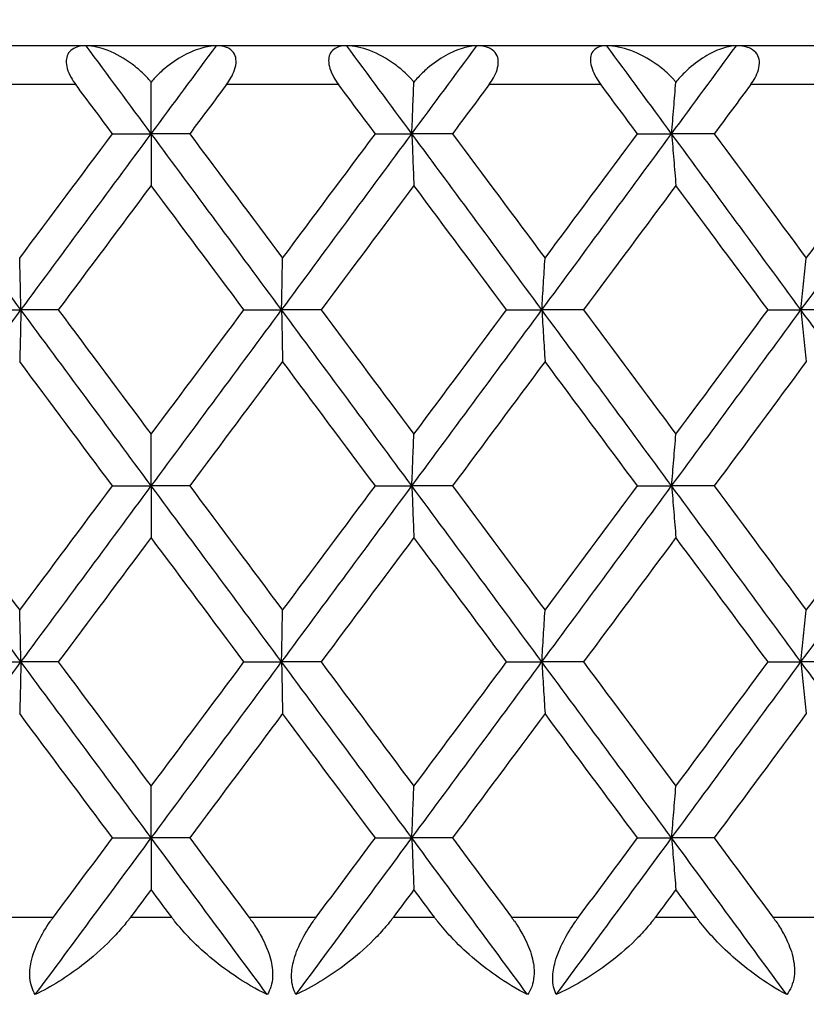
# Model space of a CAD drawing. Units: millimetres. Extents: x 20 to 722, y 20 to 505.
# Drawn here: x 402 to 406, y 403 to 408 of the extents above; entities that cross this region are included whole.
import ezdxf

# ---------------------------------------------------------------- set-up
doc = ezdxf.new("R2010")
doc.units = ezdxf.units.MM
doc.header["$LTSCALE"] = 2.5
for name, color, linetype, lineweight, true_color in [('Dimension (ISO)', 7, 'Continuous', 18, 0x00003f), ('Visible (ISO)', 7, 'Continuous', 25, 0x00003f), ('Visible Narrow (ISO)', 7, 'Continuous', 25, 0x00003f)]:
    doc.layers.add(name, color=color, linetype=linetype, lineweight=lineweight, true_color=true_color)
doc.styles.add('Samuel Heath (ISO)', font='tahoma.ttf')
doc.dimstyles.new('Samuel Heath (ISO)', dxfattribs={"dimscale": 2.5, "dimtxt": 2, "dimasz": 2.5, "dimexe": 1, "dimexo": 1.5, "dimgap": 0.762, "dimtad": 0, "dimtih": 1, "dimtoh": 1, "dimrnd": 1e-08, "dimzin": 0, "dimdsep": 46, "dimtxsty": 'Samuel Heath (ISO)', "dimcen": 0.09, "dimdle": 10, "dimclrd": 256, "dimclre": 256, "dimclrt": 256, "dimazin": 0, "dimtfac": 1.5, "dimtmove": 0, "dimatfit": 3, "dimfxl": 1, "dimtolj": 1, "dimtzin": 0, "dimlwd": 15, "dimlwe": 15, "dimarcsym": 0})

# ---------------------------------------------------------------- blocks, each defined once
blk = doc.blocks.new('*D17')
at = {"layer": 'Defpoints', "color": 0, "transparency": 16777216}
for p in [(358.05, 419.4989), (375.1401, 419.4989), (420.0901, 376.4989)]:
    blk.add_point(p, dxfattribs=at)
at = {"layer": 'Dimension (ISO)', "color": 176, "lineweight": 15, "true_color": 0x000080, "transparency": 16777216}
for p, q in [((371.3901, 419.4989), (355.55, 419.4989)), ((358.05, 413.2489), (358.05, 402.508)), ((358.05, 382.7489), (358.05, 393.4898)), ((416.3401, 376.4989), (355.55, 376.4989))]:
    blk.add_line(p, q, dxfattribs=at)
at = {"layer": 'Dimension (ISO)', "color": 176, "true_color": 0x000080, "transparency": 16777216}
for points in [[(357.0083, 413.2489), (359.0916, 413.2489), (358.05, 419.4989)], [(357.0083, 382.7489), (359.0916, 382.7489), (358.05, 376.4989)]]:
    blk.add_solid(points, dxfattribs=at)
at = {"layer": 'Dimension (ISO)', "color": 176, "lineweight": 18, "true_color": 0x000080, "transparency": 16777216, "insert": (358.05, 400.603), "char_height": 5, "attachment_point": 2, "style": 'Samuel Heath (ISO)'}
blk.add_mtext('\\A1;43.00', dxfattribs=at)

msp = doc.modelspace()

# ---------------------------------------------------------------- linework, layer by layer
at = {"layer": 'Visible (ISO)'}
for p, q in [((430.0401, 407.4989), (375.6401, 407.4989)), ((402.5415, 407.0444), (402.7415, 407.0444)), ((402.9398, 407.0444), (402.7415, 407.0444)), ((403.8977, 407.0444), (404.0861, 407.0444)), ((404.2955, 407.0444), (404.0861, 407.0444)), ((405.2505, 407.0444), (405.4266, 407.0444)), ((405.6464, 407.0444), (405.4266, 407.0444)), ((401.8635, 406.1353), (402.069, 406.1353)), ((402.2616, 406.1353), (402.069, 406.1353)), ((403.2198, 406.1353), (403.414, 406.1353)), ((403.618, 406.1353), (403.414, 406.1353)), ((404.5748, 406.1353), (404.7571, 406.1353)), ((404.9718, 406.1353), (404.7571, 406.1353)), ((405.9242, 406.1353), (406.094, 406.1353)), ((406.3187, 406.1353), (406.094, 406.1353)), ((402.5415, 405.2262), (402.7415, 405.2262)), ((402.9398, 405.2262), (402.7415, 405.2262)), ((403.8977, 405.2262), (404.0861, 405.2262)), ((404.2955, 405.2262), (404.0861, 405.2262)), ((405.2505, 405.2262), (405.4266, 405.2262)), ((405.6464, 405.2262), (405.4266, 405.2262)), ((401.8635, 404.3171), (402.069, 404.3171)), ((402.2616, 404.3171), (402.069, 404.3171)), ((403.2198, 404.3171), (403.414, 404.3171)), ((403.618, 404.3171), (403.414, 404.3171)), ((404.5748, 404.3171), (404.7571, 404.3171)), ((404.9718, 404.3171), (404.7571, 404.3171)), ((405.9242, 404.3171), (406.094, 404.3171)), ((406.3187, 404.3171), (406.094, 404.3171)), ((402.5415, 403.408), (402.7415, 403.408)), ((402.9398, 403.408), (402.7415, 403.408)), ((403.8977, 403.408), (404.0861, 403.408)), ((404.2955, 403.408), (404.0861, 403.408)), ((405.2505, 403.408), (405.4266, 403.408)), ((405.6464, 403.408), (405.4266, 403.408))]:
    msp.add_line(p, q, dxfattribs=at)
for points, knots in [([(402.4052, 407.4989), (402.3914, 407.4989), (402.3781, 407.4976), (402.354, 407.4915), (402.3431, 407.487), (402.324, 407.4739), (402.316, 407.4652), (402.3058, 407.4449), (402.303, 407.4342), (402.3019, 407.4095), (402.3038, 407.3958), (402.3123, 407.3663), (402.3192, 407.3508), (402.3347, 407.323), (402.3428, 407.3107), (402.3516, 407.2989)], [-0.03575682, -0.03575682, -0.03575682, -0.03575682, -0.03002533, -0.03002533, -0.02462963, -0.02462963, -0.01914077, -0.01914077, -0.01452356, -0.01452356, -0.0096812, -0.0096812, -0.00440837, -0.00440837, 0, 0, 0, 0]), ([(402.7407, 407.3108), (402.737, 407.3154), (402.7332, 407.3199), (402.7209, 407.334), (402.712, 407.3434), (402.6837, 407.3712), (402.6633, 407.3885), (402.6025, 407.4336), (402.56, 407.4574), (402.4776, 407.4903), (402.4385, 407.4989), (402.4052, 407.4989)], [-0.0411101, -0.0411101, -0.0411101, -0.0411101, -0.03954153, -0.03954153, -0.03604769, -0.03604769, -0.02867972, -0.02867972, -0.01440568, -0.01440568, 0, 0, 0, 0]), ([(403.0778, 407.4989), (403.0541, 407.4989), (403.0285, 407.4947), (402.9724, 407.4787), (402.9409, 407.4655), (402.8764, 407.4309), (402.8425, 407.4082), (402.794, 407.3676), (402.7776, 407.3522), (402.7547, 407.3277), (402.7475, 407.3194), (402.7407, 407.3108)], [-0.0465771, -0.0465771, -0.0465771, -0.0465771, -0.03644677, -0.03644677, -0.02452746, -0.02452746, -0.01163435, -0.01163435, -0.00479746, -0.00479746, -0.00150731, -0.00150731, -0.00150731, -0.00150731]), ([(403.1297, 407.2989), (403.138, 407.31), (403.1458, 407.3216), (403.1603, 407.3471), (403.1668, 407.3611), (403.1766, 407.3904), (403.1794, 407.4053), (403.1791, 407.4328), (403.1763, 407.4448), (403.1646, 407.4678), (403.1547, 407.4773), (403.126, 407.4939), (403.1039, 407.4989), (403.0778, 407.4989)], [-0.0415629, -0.0415629, -0.0415629, -0.0415629, -0.03661098, -0.03661098, -0.03095379, -0.03095379, -0.02473699, -0.02473699, -0.01861669, -0.01861669, -0.01096604, -0.01096604, 0, 0, 0, 0]), ([(403.7501, 407.4989), (403.7371, 407.4989), (403.7246, 407.4976), (403.7021, 407.4915), (403.692, 407.487), (403.6746, 407.4739), (403.6674, 407.4652), (403.6586, 407.4449), (403.6565, 407.4342), (403.6565, 407.4095), (403.6588, 407.3958), (403.6681, 407.3663), (403.6752, 407.3508), (403.691, 407.323), (403.6992, 407.3107), (403.708, 407.2989)], [-0.03575682, -0.03575682, -0.03575682, -0.03575682, -0.03002533, -0.03002533, -0.02462963, -0.02462963, -0.01914077, -0.01914077, -0.01452356, -0.01452356, -0.0096812, -0.0096812, -0.00440837, -0.00440837, 0, 0, 0, 0]), ([(404.0966, 407.3108), (404.093, 407.3154), (404.0892, 407.3199), (404.0768, 407.334), (404.0678, 407.3434), (404.0391, 407.3712), (404.0182, 407.3885), (403.956, 407.4336), (403.912, 407.4574), (403.8263, 407.4903), (403.7854, 407.4989), (403.7501, 407.4989)], [-0.0411101, -0.0411101, -0.0411101, -0.0411101, -0.03954153, -0.03954153, -0.03604769, -0.03604769, -0.02867972, -0.02867972, -0.01440568, -0.01440568, 0, 0, 0, 0]), ([(404.4218, 407.4989), (404.3995, 407.4989), (404.3753, 407.4947), (404.3218, 407.4787), (404.2917, 407.4655), (404.2295, 407.4309), (404.1967, 407.4082), (404.1493, 407.3676), (404.1331, 407.3522), (404.1106, 407.3277), (404.1035, 407.3194), (404.0966, 407.3108)], [-0.0465771, -0.0465771, -0.0465771, -0.0465771, -0.03644677, -0.03644677, -0.02452746, -0.02452746, -0.01163435, -0.01163435, -0.00479746, -0.00479746, -0.00150731, -0.00150731, -0.00150731, -0.00150731]), ([(404.485, 407.2989), (404.4933, 407.31), (404.501, 407.3216), (404.5152, 407.3471), (404.5215, 407.3611), (404.5306, 407.3904), (404.5328, 407.4053), (404.5314, 407.4328), (404.5279, 407.4448), (404.5146, 407.4678), (404.5037, 407.4773), (404.4728, 407.4939), (404.4493, 407.4989), (404.4218, 407.4989)], [-0.0415629, -0.0415629, -0.0415629, -0.0415629, -0.03661098, -0.03661098, -0.03095379, -0.03095379, -0.02473699, -0.02473699, -0.01861669, -0.01861669, -0.01096604, -0.01096604, 0, 0, 0, 0]), ([(405.0921, 407.4989), (405.0799, 407.4989), (405.0682, 407.4976), (405.0474, 407.4915), (405.0382, 407.487), (405.0224, 407.4739), (405.0161, 407.4652), (405.0088, 407.4449), (405.0072, 407.4342), (405.0083, 407.4095), (405.0112, 407.3958), (405.0212, 407.3663), (405.0285, 407.3508), (405.0445, 407.323), (405.0528, 407.3107), (405.0615, 407.2989)], [-0.03575682, -0.03575682, -0.03575682, -0.03575682, -0.03002533, -0.03002533, -0.02462963, -0.02462963, -0.01914077, -0.01914077, -0.01452356, -0.01452356, -0.0096812, -0.0096812, -0.00440837, -0.00440837, 0, 0, 0, 0]), ([(405.4485, 407.3108), (405.4449, 407.3154), (405.4411, 407.3199), (405.4286, 407.334), (405.4196, 407.3434), (405.3906, 407.3712), (405.3694, 407.3885), (405.3058, 407.4336), (405.2606, 407.4574), (405.1718, 407.4903), (405.1291, 407.4989), (405.0921, 407.4989)], [-0.0411101, -0.0411101, -0.0411101, -0.0411101, -0.03954153, -0.03954153, -0.03604769, -0.03604769, -0.02867972, -0.02867972, -0.01440568, -0.01440568, 0, 0, 0, 0]), ([(405.7606, 407.4989), (405.7398, 407.4989), (405.717, 407.4947), (405.6664, 407.4787), (405.6377, 407.4655), (405.5781, 407.4309), (405.5464, 407.4082), (405.5003, 407.3676), (405.4845, 407.3522), (405.4624, 407.3277), (405.4553, 407.3194), (405.4485, 407.3108)], [-0.0465771, -0.0465771, -0.0465771, -0.0465771, -0.03644677, -0.03644677, -0.02452746, -0.02452746, -0.01163435, -0.01163435, -0.00479746, -0.00479746, -0.00150731, -0.00150731, -0.00150731, -0.00150731]), ([(405.8349, 407.2989), (405.8432, 407.31), (405.8507, 407.3216), (405.8646, 407.3471), (405.8707, 407.3611), (405.879, 407.3904), (405.8808, 407.4053), (405.8782, 407.4328), (405.874, 407.4448), (405.8591, 407.4678), (405.8474, 407.4773), (405.8143, 407.4939), (405.7894, 407.4989), (405.7606, 407.4989)], [-0.0415629, -0.0415629, -0.0415629, -0.0415629, -0.03661098, -0.03661098, -0.03095379, -0.03095379, -0.02473699, -0.02473699, -0.01861669, -0.01861669, -0.01096604, -0.01096604, 0, 0, 0, 0]), ([(402.7415, 407.0444), (402.7413, 407.0891), (402.7412, 407.1338), (402.7409, 407.2226), (402.7408, 407.2668), (402.7407, 407.3108)], [0, 0, 0, 0, 0.01670189, 0.01670189, 0.03329627, 0.03329627, 0.03329627, 0.03329627]), ([(404.0861, 407.0444), (404.0878, 407.0891), (404.0896, 407.1338), (404.0931, 407.2226), (404.0949, 407.2668), (404.0966, 407.3108)], [0, 0, 0, 0, 0.01670189, 0.01670189, 0.03329627, 0.03329627, 0.03329627, 0.03329627]), ([(405.4266, 407.0444), (405.4302, 407.0891), (405.4339, 407.1338), (405.4412, 407.2226), (405.4449, 407.2668), (405.4485, 407.3108)], [0, 0, 0, 0, 0.01670189, 0.01670189, 0.03329627, 0.03329627, 0.03329627, 0.03329627]), ([(402.7415, 407.0444), (402.7413, 406.9996), (402.7412, 406.955), (402.7409, 406.866), (402.7408, 406.8217), (402.7406, 406.7774)], [0, 0, 0, 0, 0.01670189, 0.01670189, 0.03335509, 0.03335509, 0.03335509, 0.03335509]), ([(404.0861, 407.0444), (404.0878, 406.9996), (404.0896, 406.955), (404.0931, 406.866), (404.0949, 406.8217), (404.0967, 406.7774)], [0, 0, 0, 0, 0.01670189, 0.01670189, 0.03335509, 0.03335509, 0.03335509, 0.03335509]), ([(405.4266, 407.0444), (405.4302, 406.9996), (405.4339, 406.955), (405.4412, 406.866), (405.4449, 406.8217), (405.4486, 406.7774)], [0, 0, 0, 0, 0.01670189, 0.01670189, 0.03335509, 0.03335509, 0.03335509, 0.03335509]), ([(402.069, 406.1353), (402.068, 406.18), (402.0669, 406.2247), (402.0647, 406.3137), (402.0636, 406.358), (402.0625, 406.4022)], [0, 0, 0, 0, 0.01670189, 0.01670189, 0.03335509, 0.03335509, 0.03335509, 0.03335509]), ([(403.414, 406.1353), (403.4148, 406.18), (403.4156, 406.2247), (403.4173, 406.3137), (403.4181, 406.358), (403.4189, 406.4022)], [0, 0, 0, 0, 0.01670189, 0.01670189, 0.03335509, 0.03335509, 0.03335509, 0.03335509]), ([(404.7571, 406.1353), (404.7598, 406.18), (404.7625, 406.2247), (404.768, 406.3137), (404.7707, 406.358), (404.7734, 406.4022)], [0, 0, 0, 0, 0.01670189, 0.01670189, 0.03335509, 0.03335509, 0.03335509, 0.03335509]), ([(406.094, 406.1353), (406.0986, 406.18), (406.1031, 406.2247), (406.1124, 406.3137), (406.117, 406.358), (406.1216, 406.4022)], [0, 0, 0, 0, 0.01670189, 0.01670189, 0.03335509, 0.03335509, 0.03335509, 0.03335509]), ([(402.069, 406.1353), (402.068, 406.0905), (402.0669, 406.0459), (402.0647, 405.9569), (402.0636, 405.9126), (402.0625, 405.8684)], [0, 0, 0, 0, 0.01670189, 0.01670189, 0.03335509, 0.03335509, 0.03335509, 0.03335509]), ([(403.414, 406.1353), (403.4148, 406.0905), (403.4156, 406.0459), (403.4173, 405.9569), (403.4181, 405.9126), (403.4189, 405.8684)], [0, 0, 0, 0, 0.01670189, 0.01670189, 0.03335509, 0.03335509, 0.03335509, 0.03335509]), ([(404.7571, 406.1353), (404.7598, 406.0905), (404.7625, 406.0459), (404.768, 405.9569), (404.7707, 405.9126), (404.7734, 405.8684)], [0, 0, 0, 0, 0.01670189, 0.01670189, 0.03335509, 0.03335509, 0.03335509, 0.03335509]), ([(406.094, 406.1353), (406.0986, 406.0905), (406.1031, 406.0459), (406.1124, 405.9569), (406.117, 405.9126), (406.1216, 405.8684)], [0, 0, 0, 0, 0.01670189, 0.01670189, 0.03335509, 0.03335509, 0.03335509, 0.03335509]), ([(402.7415, 405.2262), (402.7413, 405.271), (402.7412, 405.3156), (402.7409, 405.4046), (402.7408, 405.4489), (402.7406, 405.4931)], [0, 0, 0, 0, 0.01670189, 0.01670189, 0.03335509, 0.03335509, 0.03335509, 0.03335509]), ([(404.0861, 405.2262), (404.0878, 405.271), (404.0896, 405.3156), (404.0931, 405.4046), (404.0949, 405.4489), (404.0967, 405.4931)], [0, 0, 0, 0, 0.01670189, 0.01670189, 0.03335509, 0.03335509, 0.03335509, 0.03335509]), ([(405.4266, 405.2262), (405.4302, 405.271), (405.4339, 405.3156), (405.4412, 405.4046), (405.4449, 405.4489), (405.4486, 405.4931)], [0, 0, 0, 0, 0.01670189, 0.01670189, 0.03335509, 0.03335509, 0.03335509, 0.03335509]), ([(402.7415, 405.2262), (402.7413, 405.1814), (402.7412, 405.1368), (402.7409, 405.0478), (402.7408, 405.0035), (402.7406, 404.9593)], [0, 0, 0, 0, 0.01670189, 0.01670189, 0.03335509, 0.03335509, 0.03335509, 0.03335509]), ([(404.0861, 405.2262), (404.0878, 405.1814), (404.0896, 405.1368), (404.0931, 405.0478), (404.0949, 405.0035), (404.0967, 404.9593)], [0, 0, 0, 0, 0.01670189, 0.01670189, 0.03335509, 0.03335509, 0.03335509, 0.03335509]), ([(405.4266, 405.2262), (405.4302, 405.1814), (405.4339, 405.1368), (405.4412, 405.0478), (405.4449, 405.0035), (405.4486, 404.9593)], [0, 0, 0, 0, 0.01670189, 0.01670189, 0.03335509, 0.03335509, 0.03335509, 0.03335509]), ([(402.069, 404.3171), (402.068, 404.3619), (402.0669, 404.4065), (402.0647, 404.4955), (402.0636, 404.5398), (402.0625, 404.584)], [0, 0, 0, 0, 0.01670189, 0.01670189, 0.03335509, 0.03335509, 0.03335509, 0.03335509]), ([(403.414, 404.3171), (403.4148, 404.3619), (403.4156, 404.4065), (403.4173, 404.4955), (403.4181, 404.5398), (403.4189, 404.584)], [0, 0, 0, 0, 0.01670189, 0.01670189, 0.03335509, 0.03335509, 0.03335509, 0.03335509]), ([(404.7571, 404.3171), (404.7598, 404.3619), (404.7625, 404.4065), (404.768, 404.4955), (404.7707, 404.5398), (404.7734, 404.584)], [0, 0, 0, 0, 0.01670189, 0.01670189, 0.03335509, 0.03335509, 0.03335509, 0.03335509]), ([(406.094, 404.3171), (406.0986, 404.3619), (406.1031, 404.4065), (406.1124, 404.4955), (406.117, 404.5398), (406.1216, 404.584)], [0, 0, 0, 0, 0.01670189, 0.01670189, 0.03335509, 0.03335509, 0.03335509, 0.03335509]), ([(402.069, 404.3171), (402.068, 404.2724), (402.0669, 404.2277), (402.0647, 404.1387), (402.0636, 404.0944), (402.0625, 404.0502)], [0, 0, 0, 0, 0.01670189, 0.01670189, 0.03335509, 0.03335509, 0.03335509, 0.03335509]), ([(403.414, 404.3171), (403.4148, 404.2724), (403.4156, 404.2277), (403.4173, 404.1387), (403.4181, 404.0944), (403.4189, 404.0502)], [0, 0, 0, 0, 0.01670189, 0.01670189, 0.03335509, 0.03335509, 0.03335509, 0.03335509]), ([(404.7571, 404.3171), (404.7598, 404.2724), (404.7625, 404.2277), (404.768, 404.1387), (404.7707, 404.0944), (404.7734, 404.0502)], [0, 0, 0, 0, 0.01670189, 0.01670189, 0.03335509, 0.03335509, 0.03335509, 0.03335509]), ([(406.094, 404.3171), (406.0986, 404.2724), (406.1031, 404.2277), (406.1124, 404.1387), (406.117, 404.0944), (406.1216, 404.0502)], [0, 0, 0, 0, 0.01670189, 0.01670189, 0.03335509, 0.03335509, 0.03335509, 0.03335509]), ([(402.7415, 403.408), (402.7413, 403.4528), (402.7412, 403.4974), (402.7409, 403.5864), (402.7408, 403.6307), (402.7406, 403.675)], [0, 0, 0, 0, 0.01670189, 0.01670189, 0.03335509, 0.03335509, 0.03335509, 0.03335509]), ([(404.0861, 403.408), (404.0878, 403.4528), (404.0896, 403.4974), (404.0931, 403.5864), (404.0949, 403.6307), (404.0967, 403.675)], [0, 0, 0, 0, 0.01670189, 0.01670189, 0.03335509, 0.03335509, 0.03335509, 0.03335509]), ([(405.4266, 403.408), (405.4302, 403.4528), (405.4339, 403.4974), (405.4412, 403.5864), (405.4449, 403.6307), (405.4486, 403.675)], [0, 0, 0, 0, 0.01670189, 0.01670189, 0.03335509, 0.03335509, 0.03335509, 0.03335509]), ([(402.7415, 403.408), (402.7413, 403.3633), (402.7412, 403.3186), (402.7409, 403.2296), (402.7408, 403.1853), (402.7406, 403.1411)], [0, 0, 0, 0, 0.01670189, 0.01670189, 0.03335509, 0.03335509, 0.03335509, 0.03335509]), ([(404.0861, 403.408), (404.0878, 403.3633), (404.0896, 403.3186), (404.0931, 403.2296), (404.0949, 403.1853), (404.0967, 403.1411)], [0, 0, 0, 0, 0.01670189, 0.01670189, 0.03335509, 0.03335509, 0.03335509, 0.03335509]), ([(405.4266, 403.408), (405.4302, 403.3633), (405.4339, 403.3186), (405.4412, 403.2296), (405.4449, 403.1853), (405.4486, 403.1411)], [0, 0, 0, 0, 0.01670189, 0.01670189, 0.03335509, 0.03335509, 0.03335509, 0.03335509]), ([(402.143, 402.5989), (402.1275, 402.6234), (402.1178, 402.6524), (402.1132, 402.7121), (402.1155, 402.7399), (402.1293, 402.8036), (402.1423, 402.839), (402.1761, 402.909), (402.1969, 402.9434), (402.223, 402.9807), (402.2263, 402.9852), (402.2307, 402.9913), (402.2319, 402.9929), (402.2336, 402.9953), (402.2342, 402.9961), (402.2353, 402.9975), (402.2358, 402.9982), (402.2363, 402.9989)], [0, 0, 0, 0, 0.01296977, 0.01296977, 0.02299032, 0.02299032, 0.03498669, 0.03498669, 0.0470052, 0.0470052, 0.04866673, 0.04866673, 0.04926307, 0.04926307, 0.04955185, 0.04955185, 0.04981059, 0.04981059, 0.04981059, 0.04981059]), ([(402.6346, 402.9989), (402.6337, 402.9978), (402.6328, 402.9966), (402.6307, 402.9937), (402.6294, 402.992), (402.6248, 402.9861), (402.6215, 402.9818), (402.6108, 402.9682), (402.6033, 402.959), (402.5763, 402.9269), (402.556, 402.9047), (402.4872, 402.8342), (402.4356, 402.7891), (402.3052, 402.6891), (402.2234, 402.6385), (402.143, 402.5989)], [0.000002, 0.000002, 0.000002, 0.000002, 0.00044178, 0.00044178, 0.00107709, 0.00107709, 0.00269743, 0.00269743, 0.00627445, 0.00627445, 0.01532747, 0.01532747, 0.03629434, 0.03629434, 0.06771302, 0.06771302, 0.06771302, 0.06771302]), ([(403.3401, 402.5989), (403.2828, 402.6269), (403.2251, 402.6603), (403.0815, 402.7576), (403.0014, 402.8251), (402.9086, 402.9227), (402.8846, 402.9502), (402.8591, 402.9827), (402.8561, 402.9866), (402.8519, 402.9921), (402.8507, 402.9937), (402.849, 402.9959), (402.8485, 402.9966), (402.8476, 402.9978), (402.8471, 402.9983), (402.8467, 402.9989)], [0, 0, 0, 0, 0.02233268, 0.02233268, 0.05672787, 0.05672787, 0.06925996, 0.06925996, 0.07095382, 0.07095382, 0.07165194, 0.07165194, 0.07192286, 0.07192286, 0.07217175, 0.07217175, 0.07217175, 0.07217175]), ([(403.245, 402.9989), (403.2459, 402.9978), (403.2468, 402.9966), (403.2489, 402.9937), (403.2501, 402.992), (403.2545, 402.9861), (403.2575, 402.9818), (403.2669, 402.9684), (403.2732, 402.9592), (403.2932, 402.9282), (403.3062, 402.906), (403.3343, 402.8504), (403.3477, 402.8169), (403.3648, 402.7523), (403.3686, 402.722), (403.3668, 402.6744), (403.3637, 402.6564), (403.354, 402.6249), (403.3477, 402.6113), (403.3401, 402.5989)], [0.000002, 0.000002, 0.000002, 0.000002, 0.00044032, 0.00044032, 0.00106843, 0.00106843, 0.00264367, 0.00264367, 0.00599165, 0.00599165, 0.01376793, 0.01376793, 0.02512683, 0.02512683, 0.03591415, 0.03591415, 0.04321502, 0.04321502, 0.04978524, 0.04978524, 0.04978524, 0.04978524]), ([(403.488, 402.5989), (403.4744, 402.6234), (403.4664, 402.6524), (403.4645, 402.7121), (403.4678, 402.7399), (403.4835, 402.8036), (403.4973, 402.839), (403.5322, 402.909), (403.5532, 402.9434), (403.5794, 402.9807), (403.5827, 402.9852), (403.5871, 402.9913), (403.5883, 402.9929), (403.59, 402.9953), (403.5906, 402.9961), (403.5917, 402.9975), (403.5922, 402.9982), (403.5927, 402.9989)], [0, 0, 0, 0, 0.01296977, 0.01296977, 0.02299032, 0.02299032, 0.03498669, 0.03498669, 0.0470052, 0.0470052, 0.04866673, 0.04866673, 0.04926307, 0.04926307, 0.04955185, 0.04955185, 0.04981059, 0.04981059, 0.04981059, 0.04981059]), ([(403.9907, 402.9989), (403.9899, 402.9978), (403.989, 402.9966), (403.9868, 402.9937), (403.9855, 402.992), (403.981, 402.9861), (403.9777, 402.9818), (403.9669, 402.9682), (403.9594, 402.959), (403.9322, 402.9269), (403.9117, 402.9047), (403.842, 402.8342), (403.7895, 402.7891), (403.6558, 402.6891), (403.5714, 402.6385), (403.488, 402.5989)], [0.000002, 0.000002, 0.000002, 0.000002, 0.00044178, 0.00044178, 0.00107709, 0.00107709, 0.00269743, 0.00269743, 0.00627445, 0.00627445, 0.01532747, 0.01532747, 0.03629434, 0.03629434, 0.06771302, 0.06771302, 0.06771302, 0.06771302]), ([(404.6834, 402.5989), (404.6285, 402.6269), (404.5728, 402.6603), (404.4337, 402.7576), (404.3555, 402.8251), (404.264, 402.9227), (404.2403, 402.9502), (404.2149, 402.9827), (404.2119, 402.9866), (404.2077, 402.9921), (404.2065, 402.9937), (404.2048, 402.9959), (404.2043, 402.9966), (404.2034, 402.9978), (404.203, 402.9983), (404.2026, 402.9989)], [0, 0, 0, 0, 0.02233268, 0.02233268, 0.05672787, 0.05672787, 0.06925996, 0.06925996, 0.07095382, 0.07095382, 0.07165194, 0.07165194, 0.07192286, 0.07192286, 0.07217175, 0.07217175, 0.07217175, 0.07217175]), ([(404.6, 402.9989), (404.6009, 402.9978), (404.6018, 402.9966), (404.6039, 402.9937), (404.6051, 402.992), (404.6094, 402.9861), (404.6125, 402.9818), (404.6218, 402.9684), (404.628, 402.9592), (404.6478, 402.9282), (404.6606, 402.906), (404.6879, 402.8504), (404.7006, 402.8169), (404.7158, 402.7523), (404.7186, 402.722), (404.7146, 402.6744), (404.7107, 402.6564), (404.6991, 402.6249), (404.692, 402.6113), (404.6834, 402.5989)], [0.000002, 0.000002, 0.000002, 0.000002, 0.00044032, 0.00044032, 0.00106843, 0.00106843, 0.00264367, 0.00264367, 0.00599165, 0.00599165, 0.01376793, 0.01376793, 0.02512683, 0.02512683, 0.03591415, 0.03591415, 0.04321502, 0.04321502, 0.04978524, 0.04978524, 0.04978524, 0.04978524]), ([(404.8309, 402.5989), (404.8192, 402.6234), (404.8129, 402.6524), (404.8138, 402.7121), (404.8181, 402.7399), (404.8356, 402.8036), (404.8501, 402.839), (404.8859, 402.909), (404.9072, 402.9434), (404.9334, 402.9807), (404.9366, 402.9852), (404.9411, 402.9913), (404.9422, 402.9929), (404.944, 402.9953), (404.9446, 402.9961), (404.9456, 402.9975), (404.9462, 402.9982), (404.9467, 402.9989)], [0, 0, 0, 0, 0.01296977, 0.01296977, 0.02299032, 0.02299032, 0.03498669, 0.03498669, 0.0470052, 0.0470052, 0.04866673, 0.04866673, 0.04926307, 0.04926307, 0.04955185, 0.04955185, 0.04981059, 0.04981059, 0.04981059, 0.04981059]), ([(405.3431, 402.9989), (405.3422, 402.9978), (405.3414, 402.9966), (405.3392, 402.9937), (405.338, 402.992), (405.3334, 402.9861), (405.3301, 402.9818), (405.3194, 402.9682), (405.3118, 402.959), (405.2846, 402.9269), (405.264, 402.9047), (405.1936, 402.8342), (405.1402, 402.7891), (405.0038, 402.6891), (404.917, 402.6385), (404.8309, 402.5989)], [0.000002, 0.000002, 0.000002, 0.000002, 0.00044178, 0.00044178, 0.00107709, 0.00107709, 0.00269743, 0.00269743, 0.00627445, 0.00627445, 0.01532747, 0.01532747, 0.03629434, 0.03629434, 0.06771302, 0.06771302, 0.06771302, 0.06771302]), ([(406.0207, 402.5989), (405.9682, 402.6269), (405.9148, 402.6603), (405.7807, 402.7576), (405.7047, 402.8251), (405.6148, 402.9227), (405.5914, 402.9502), (405.5662, 402.9827), (405.5633, 402.9866), (405.5591, 402.9921), (405.5579, 402.9937), (405.5562, 402.9959), (405.5557, 402.9966), (405.5548, 402.9978), (405.5544, 402.9983), (405.554, 402.9989)], [0, 0, 0, 0, 0.02233268, 0.02233268, 0.05672787, 0.05672787, 0.06925996, 0.06925996, 0.07095382, 0.07095382, 0.07165194, 0.07165194, 0.07192286, 0.07192286, 0.07217175, 0.07217175, 0.07217175, 0.07217175]), ([(405.9493, 402.9989), (405.9502, 402.9978), (405.951, 402.9966), (405.9531, 402.9937), (405.9543, 402.992), (405.9586, 402.9861), (405.9616, 402.9818), (405.9709, 402.9684), (405.977, 402.9592), (405.9966, 402.9282), (406.009, 402.906), (406.0354, 402.8504), (406.0474, 402.8169), (406.0607, 402.7523), (406.0624, 402.722), (406.0564, 402.6744), (406.0516, 402.6564), (406.0382, 402.6249), (406.0302, 402.6113), (406.0207, 402.5989)], [0.000002, 0.000002, 0.000002, 0.000002, 0.00044032, 0.00044032, 0.00106843, 0.00106843, 0.00264367, 0.00264367, 0.00599165, 0.00599165, 0.01376793, 0.01376793, 0.02512683, 0.02512683, 0.03591415, 0.03591415, 0.04321502, 0.04321502, 0.04978524, 0.04978524, 0.04978524, 0.04978524])]:
    msp.add_open_spline(points, degree=3, knots=knots, dxfattribs=at)
for points in [[(402.7415, 407.0444), (402.6294, 407.1959), (402.5173, 407.3474), (402.4052, 407.4989)], [(402.7415, 407.0444), (402.8536, 407.1959), (402.9657, 407.3474), (403.0778, 407.4989)], [(404.0861, 407.0444), (403.9741, 407.1959), (403.8622, 407.3474), (403.7501, 407.4989)], [(404.0861, 407.0444), (404.198, 407.1959), (404.3099, 407.3474), (404.4218, 407.4989)], [(405.4266, 407.0444), (405.3152, 407.1959), (405.2037, 407.3474), (405.0921, 407.4989)], [(405.4266, 407.0444), (405.538, 407.1959), (405.6494, 407.3474), (405.7606, 407.4989)], [(402.5415, 407.0444), (402.4782, 407.1292), (402.4149, 407.2141), (402.3516, 407.2989)], [(403.1297, 407.2989), (403.0664, 407.2141), (403.0031, 407.1292), (402.9398, 407.0444)], [(403.8977, 407.0444), (403.8345, 407.1292), (403.7712, 407.2141), (403.708, 407.2989)], [(404.485, 407.2989), (404.4219, 407.2141), (404.3587, 407.1292), (404.2955, 407.0444)], [(405.2505, 407.0444), (405.1875, 407.1292), (405.1245, 407.2141), (405.0615, 407.2989)], [(405.8349, 407.2989), (405.7721, 407.2141), (405.7093, 407.1292), (405.6464, 407.0444)], [(402.069, 406.1353), (401.845, 406.4383), (401.621, 406.7414), (401.3972, 407.0444)], [(402.0625, 406.4022), (402.2221, 406.6163), (402.3818, 406.8303), (402.5415, 407.0444)], [(402.069, 406.1353), (402.2931, 406.4383), (402.5173, 406.7414), (402.7415, 407.0444)], [(403.414, 406.1353), (403.1899, 406.4383), (402.9657, 406.7414), (402.7415, 407.0444)], [(402.9398, 407.0444), (403.0995, 406.8303), (403.2592, 406.6163), (403.4189, 406.4022)], [(403.414, 406.1353), (403.6381, 406.4383), (403.8622, 406.7414), (404.0861, 407.0444)], [(403.4189, 406.4022), (403.5786, 406.6163), (403.7382, 406.8303), (403.8977, 407.0444)], [(404.7571, 406.1353), (404.5337, 406.4383), (404.31, 406.7414), (404.0861, 407.0444)], [(404.2955, 407.0444), (404.4549, 406.8303), (404.6142, 406.6163), (404.7734, 406.4022)], [(404.7571, 406.1353), (404.9806, 406.4383), (405.2038, 406.7414), (405.4266, 407.0444)], [(404.7734, 406.4022), (404.9326, 406.6163), (405.0916, 406.8303), (405.2505, 407.0444)], [(406.094, 406.1353), (405.8719, 406.4383), (405.6494, 406.7414), (405.4266, 407.0444)], [(405.6464, 407.0444), (405.805, 406.8303), (405.9634, 406.6163), (406.1216, 406.4022)], [(406.094, 406.1353), (406.316, 406.4383), (406.5376, 406.7414), (406.7587, 407.0444)], [(406.1216, 406.4022), (406.2798, 406.6163), (406.4377, 406.8303), (406.5954, 407.0444)], [(402.7406, 406.7774), (402.5809, 406.5634), (402.4212, 406.3493), (402.2616, 406.1353)], [(403.2198, 406.1353), (403.0601, 406.3493), (402.9004, 406.5634), (402.7406, 406.7774)], [(404.0967, 406.7774), (403.9372, 406.5634), (403.7776, 406.3493), (403.618, 406.1353)], [(404.5748, 406.1353), (404.4155, 406.3493), (404.2561, 406.5634), (404.0967, 406.7774)], [(405.4486, 406.7774), (405.2898, 406.5634), (405.1309, 406.3493), (404.9718, 406.1353)], [(405.9242, 406.1353), (405.7659, 406.3493), (405.6073, 406.5634), (405.4486, 406.7774)], [(401.3972, 405.2262), (401.621, 405.5292), (401.845, 405.8323), (402.069, 406.1353)], [(402.7415, 405.2262), (402.5173, 405.5292), (402.2931, 405.8323), (402.069, 406.1353)], [(402.2616, 406.1353), (402.4212, 405.9212), (402.5809, 405.7072), (402.7406, 405.4931)], [(402.7406, 405.4931), (402.9004, 405.7072), (403.0601, 405.9212), (403.2198, 406.1353)], [(402.7415, 405.2262), (402.9657, 405.5292), (403.1899, 405.8323), (403.414, 406.1353)], [(404.0861, 405.2262), (403.8622, 405.5292), (403.6381, 405.8323), (403.414, 406.1353)], [(403.618, 406.1353), (403.7776, 405.9212), (403.9372, 405.7072), (404.0967, 405.4931)], [(404.0861, 405.2262), (404.31, 405.5292), (404.5337, 405.8323), (404.7571, 406.1353)], [(404.0967, 405.4931), (404.2561, 405.7072), (404.4155, 405.9212), (404.5748, 406.1353)], [(405.4266, 405.2262), (405.2038, 405.5292), (404.9806, 405.8323), (404.7571, 406.1353)], [(404.9718, 406.1353), (405.1309, 405.9212), (405.2898, 405.7072), (405.4486, 405.4931)], [(405.4266, 405.2262), (405.6494, 405.5292), (405.8719, 405.8323), (406.094, 406.1353)], [(405.4486, 405.4931), (405.6073, 405.7072), (405.7659, 405.9212), (405.9242, 406.1353)], [(406.7587, 405.2262), (406.5376, 405.5292), (406.316, 405.8323), (406.094, 406.1353)], [(402.5415, 405.2262), (402.3818, 405.4403), (402.2221, 405.6543), (402.0625, 405.8684)], [(403.4189, 405.8684), (403.2592, 405.6543), (403.0995, 405.4403), (402.9398, 405.2262)], [(403.8977, 405.2262), (403.7382, 405.4403), (403.5786, 405.6543), (403.4189, 405.8684)], [(404.7734, 405.8684), (404.6142, 405.6543), (404.4549, 405.4403), (404.2955, 405.2262)], [(405.2505, 405.2262), (405.0916, 405.4403), (404.9326, 405.6543), (404.7734, 405.8684)], [(406.1216, 405.8684), (405.9634, 405.6543), (405.805, 405.4403), (405.6464, 405.2262)], [(402.069, 404.3171), (401.845, 404.6201), (401.621, 404.9232), (401.3972, 405.2262)], [(401.5838, 405.2262), (401.7433, 405.0121), (401.9029, 404.7981), (402.0625, 404.584)], [(402.0625, 404.584), (402.2221, 404.7981), (402.3818, 405.0121), (402.5415, 405.2262)], [(402.069, 404.3171), (402.2931, 404.6201), (402.5173, 404.9232), (402.7415, 405.2262)], [(403.414, 404.3171), (403.1899, 404.6201), (402.9657, 404.9232), (402.7415, 405.2262)], [(402.9398, 405.2262), (403.0995, 405.0121), (403.2592, 404.7981), (403.4189, 404.584)], [(403.414, 404.3171), (403.6381, 404.6201), (403.8622, 404.9232), (404.0861, 405.2262)], [(403.4189, 404.584), (403.5786, 404.7981), (403.7382, 405.0121), (403.8977, 405.2262)], [(404.7571, 404.3171), (404.5337, 404.6201), (404.31, 404.9232), (404.0861, 405.2262)], [(404.2955, 405.2262), (404.4549, 405.0121), (404.6142, 404.7981), (404.7734, 404.584)], [(404.7571, 404.3171), (404.9806, 404.6201), (405.2038, 404.9232), (405.4266, 405.2262)], [(404.7734, 404.584), (404.9326, 404.7981), (405.0916, 405.0121), (405.2505, 405.2262)], [(406.094, 404.3171), (405.8719, 404.6201), (405.6494, 404.9232), (405.4266, 405.2262)], [(405.6464, 405.2262), (405.805, 405.0121), (405.9634, 404.7981), (406.1216, 404.584)], [(406.094, 404.3171), (406.316, 404.6201), (406.5376, 404.9232), (406.7587, 405.2262)], [(406.1216, 404.584), (406.2798, 404.7981), (406.4377, 405.0121), (406.5954, 405.2262)], [(402.7406, 404.9593), (402.5809, 404.7452), (402.4212, 404.5312), (402.2616, 404.3171)], [(403.2198, 404.3171), (403.0601, 404.5312), (402.9004, 404.7452), (402.7406, 404.9593)], [(404.0967, 404.9593), (403.9372, 404.7452), (403.7776, 404.5312), (403.618, 404.3171)], [(404.5748, 404.3171), (404.4155, 404.5312), (404.2561, 404.7452), (404.0967, 404.9593)], [(405.4486, 404.9593), (405.2898, 404.7452), (405.1309, 404.5312), (404.9718, 404.3171)], [(405.9242, 404.3171), (405.7659, 404.5312), (405.6073, 404.7452), (405.4486, 404.9593)], [(401.3972, 403.408), (401.621, 403.711), (401.845, 404.0141), (402.069, 404.3171)], [(402.7415, 403.408), (402.5173, 403.711), (402.2931, 404.0141), (402.069, 404.3171)], [(402.2616, 404.3171), (402.4212, 404.1031), (402.5809, 403.889), (402.7406, 403.675)], [(402.7406, 403.675), (402.9004, 403.889), (403.0601, 404.1031), (403.2198, 404.3171)], [(402.7415, 403.408), (402.9657, 403.711), (403.1899, 404.0141), (403.414, 404.3171)], [(404.0861, 403.408), (403.8622, 403.711), (403.6381, 404.0141), (403.414, 404.3171)], [(403.618, 404.3171), (403.7776, 404.1031), (403.9372, 403.889), (404.0967, 403.675)], [(404.0861, 403.408), (404.31, 403.711), (404.5337, 404.0141), (404.7571, 404.3171)], [(404.0967, 403.675), (404.2561, 403.889), (404.4155, 404.1031), (404.5748, 404.3171)], [(405.4266, 403.408), (405.2038, 403.711), (404.9806, 404.0141), (404.7571, 404.3171)], [(404.9718, 404.3171), (405.1309, 404.1031), (405.2898, 403.889), (405.4486, 403.675)], [(405.4266, 403.408), (405.6494, 403.711), (405.8719, 404.0141), (406.094, 404.3171)], [(405.4486, 403.675), (405.6073, 403.889), (405.7659, 404.1031), (405.9242, 404.3171)], [(406.7587, 403.408), (406.5376, 403.711), (406.316, 404.0141), (406.094, 404.3171)], [(402.5415, 403.408), (402.3818, 403.6221), (402.2221, 403.8361), (402.0625, 404.0502)], [(403.4189, 404.0502), (403.2592, 403.8361), (403.0995, 403.6221), (402.9398, 403.408)], [(403.8977, 403.408), (403.7382, 403.6221), (403.5786, 403.8361), (403.4189, 404.0502)], [(404.7734, 404.0502), (404.6142, 403.8361), (404.4549, 403.6221), (404.2955, 403.408)], [(405.2505, 403.408), (405.0916, 403.6221), (404.9326, 403.8361), (404.7734, 404.0502)], [(406.1216, 404.0502), (405.9634, 403.8361), (405.805, 403.6221), (405.6464, 403.408)], [(402.143, 402.5989), (402.3424, 402.8686), (402.542, 403.1383), (402.7415, 403.408)], [(402.2363, 402.9989), (402.338, 403.1353), (402.4398, 403.2717), (402.5415, 403.408)], [(403.3401, 402.5989), (403.1406, 402.8686), (402.941, 403.1383), (402.7415, 403.408)], [(402.9398, 403.408), (403.0416, 403.2717), (403.1433, 403.1353), (403.245, 402.9989)], [(403.488, 402.5989), (403.6874, 402.8686), (403.8868, 403.1383), (404.0861, 403.408)], [(403.5927, 402.9989), (403.6944, 403.1353), (403.7961, 403.2717), (403.8977, 403.408)], [(404.6834, 402.5989), (404.4845, 402.8686), (404.2853, 403.1383), (404.0861, 403.408)], [(404.2955, 403.408), (404.3971, 403.2717), (404.4986, 403.1353), (404.6, 402.9989)], [(404.8309, 402.5989), (405.0297, 402.8686), (405.2283, 403.1383), (405.4266, 403.408)], [(404.9467, 402.9989), (405.048, 403.1353), (405.1493, 403.2717), (405.2505, 403.408)], [(406.0207, 402.5989), (405.823, 402.8686), (405.6249, 403.1383), (405.4266, 403.408)], [(405.6464, 403.408), (405.7475, 403.2717), (405.8484, 403.1353), (405.9493, 402.9989)], [(402.7406, 403.1411), (402.7053, 403.0937), (402.6699, 403.0463), (402.6346, 402.9989)], [(402.8467, 402.9989), (402.8114, 403.0463), (402.776, 403.0937), (402.7406, 403.1411)], [(404.0967, 403.1411), (404.0614, 403.0937), (404.026, 403.0463), (403.9907, 402.9989)], [(404.2026, 402.9989), (404.1673, 403.0463), (404.132, 403.0937), (404.0967, 403.1411)], [(405.4486, 403.1411), (405.4134, 403.0937), (405.3783, 403.0463), (405.3431, 402.9989)], [(405.554, 402.9989), (405.5188, 403.0463), (405.4837, 403.0937), (405.4486, 403.1411)]]:
    msp.add_open_spline(points, degree=3, dxfattribs=at)
at = {"layer": 'Visible Narrow (ISO)'}
for p, q in [((402.3516, 407.2989), (401.7735, 407.2989)), ((403.708, 407.2989), (403.1297, 407.2989)), ((405.0615, 407.2989), (404.485, 407.2989)), ((406.4078, 407.2989), (405.8349, 407.2989)), ((401.8887, 402.9989), (402.2363, 402.9989)), ((402.6346, 402.9989), (402.8467, 402.9989)), ((403.245, 402.9989), (403.5927, 402.9989)), ((403.9907, 402.9989), (404.2026, 402.9989)), ((404.6, 402.9989), (404.9467, 402.9989)), ((405.3431, 402.9989), (405.554, 402.9989)), ((405.9493, 402.9989), (406.2937, 402.9989))]:
    msp.add_line(p, q, dxfattribs=at)

# ---------------------------------------------------------------- dimensions: what is measured, and where the dimension line sits
at = {"layer": 'Dimension (ISO)', "color": 176, "lineweight": 18, "true_color": 0x000080}
dim = msp.add_linear_dim(base=(358.05, 419.4989), p1=(420.0901, 376.4989), p2=(375.1401, 419.4989), angle=90, dimstyle='Samuel Heath (ISO)', override={"dimgap": 0.762, "dimdec": 2, "dimtol": 0, "dimlim": 0, "dimtp": 0, "dimtm": 0, "dimtdec": 2, "dimtofl": 0, "dimatfit": 1}, dxfattribs=at)
dim.commit()
dim.dimension.update_dxf_attribs({"geometry": '*D17', "text_midpoint": (358.05, 397.9989), "dimtype": 160})

doc.saveas('drawing.dxf')
